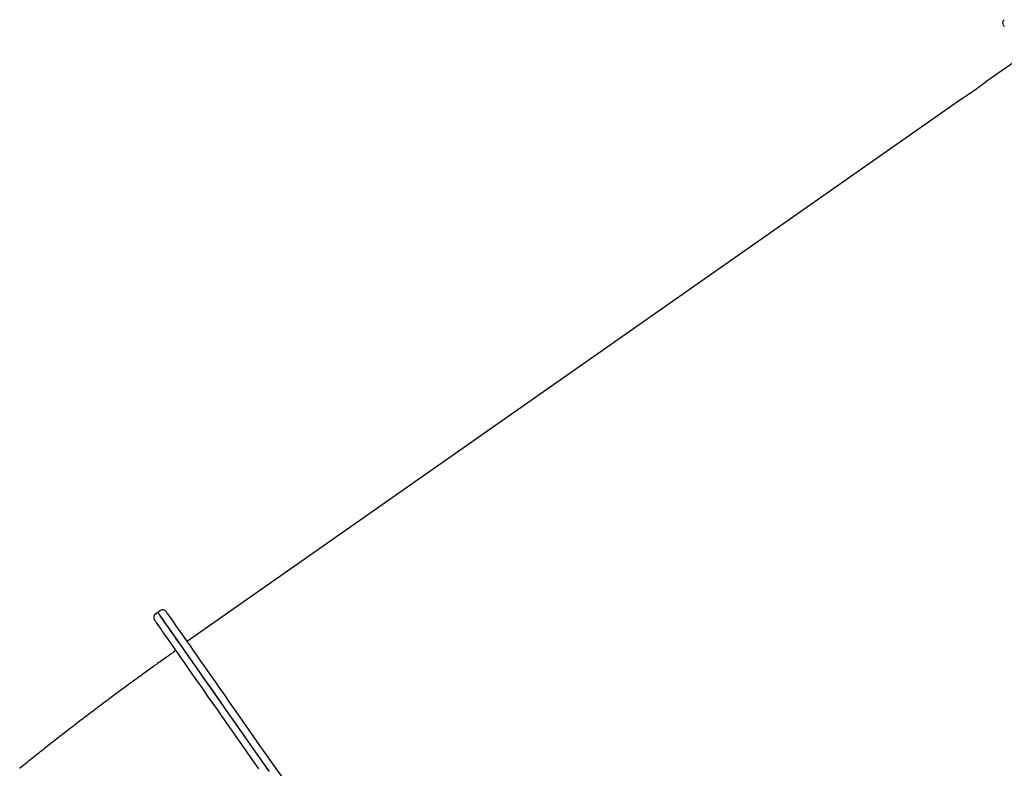
# Model space of a CAD drawing. Extents: x -4081 to 12788, y -2811 to 3480.
# Drawn here: x -3647 to -2642, y 615 to 1379 of the extents above; entities that cross this region are included whole.
import ezdxf

# ---------------------------------------------------------------- set-up
doc = ezdxf.new("R2010")
doc.units = 0

msp = doc.modelspace()

# ---------------------------------------------------------------- linework, layer by layer
at = {"color": 7, "linetype": 'Continuous'}
for p, q in [((-2642.4, 1372.8), (-2642.9, 1373.5)), ((-2641.9, 1372), (-2642.4, 1372.8)), ((-2623.2, 1341.8), (-2660.7, 1315.6)), ((-2685.2, 1298.4), (-3474.8, 745.5)), ((-3506, 774.1), (-3508.6, 772.3)), ((-3503.4, 775.9), (-3506, 774.1)), ((-3505.9, 774), (-3506, 774.1)), ((-3505.9, 774), (-3506, 774.1)), ((-3505.6, 773.5), (-3505.9, 774)), ((-3505.6, 773.6), (-3505.9, 774)), ((-3497.8, 775), (-3497.7, 774.9)), ((-3497.7, 774.9), (-3497.5, 774.5)), ((-3497.5, 774.5), (-3497, 773.9)), ((-3509.5, 766.6), (-3509.6, 766.7)), ((-3509.3, 766.2), (-3509.5, 766.6)), ((-3508.8, 765.5), (-3509.3, 766.2)), ((-3508.1, 764.6), (-3508.8, 765.5)), ((-3507.3, 763.3), (-3508.1, 764.6)), ((-3505.2, 772.9), (-3505.6, 773.6)), ((-3505.1, 772.8), (-3505.6, 773.5)), ((-3504.5, 772), (-3505.2, 772.9)), ((-3504.4, 771.8), (-3505.1, 772.8)), ((-3503.6, 770.7), (-3504.5, 772)), ((-3502.4, 768.9), (-3504.4, 771.8)), ((-3502.5, 769.2), (-3503.6, 770.7)), ((-3501.3, 767.3), (-3502.5, 769.2)), ((-3501.1, 767), (-3502.4, 768.9)), ((-3499.8, 765.2), (-3501.3, 767.3)), ((-3497.9, 762.5), (-3501.1, 767)), ((-3498.1, 762.8), (-3499.8, 765.2)), ((-3497, 773.9), (-3496.4, 772.9)), ((-3496.4, 772.9), (-3495.5, 771.7)), ((-3495.5, 771.7), (-3494.5, 770.2)), ((-3494.5, 770.2), (-3493.2, 768.4)), ((-3493.2, 768.4), (-3490.1, 764)), ((-3490.1, 764), (-3488.3, 761.3)), ((-3506.2, 761.8), (-3507.3, 763.3)), ((-3503.4, 757.9), (-3506.2, 761.8)), ((-3501.8, 755.5), (-3503.4, 757.9)), ((-3499.9, 752.9), (-3501.8, 755.5)), ((-3496.2, 760.2), (-3498.1, 762.8)), ((-3496, 759.8), (-3497.9, 762.5)), ((-3489.5, 750.5), (-3496.2, 760.2)), ((-3491.6, 753.5), (-3496, 759.8)), ((-3488.3, 761.3), (-3486.2, 758.4)), ((-3486.2, 758.4), (-3484, 755.2)), ((-3484, 755.2), (-3476.1, 744)), ((-3497.9, 749.9), (-3499.9, 752.9)), ((-3495.6, 746.7), (-3497.9, 749.9)), ((-3493.2, 743.2), (-3495.6, 746.7)), ((-3489.1, 750), (-3491.6, 753.5)), ((-3484, 742.7), (-3489.5, 750.5)), ((-3486.5, 746.2), (-3489.1, 750)), ((-3483.6, 742.1), (-3486.5, 746.2)), ((-3476.1, 744), (-3473.2, 739.8)), ((-3487.7, 735.5), (-3493.2, 743.2)), ((-3484.7, 731.2), (-3487.7, 735.5)), ((-3481, 738.4), (-3484, 742.7)), ((-3480.6, 737.8), (-3483.6, 742.1)), ((-3477.8, 733.9), (-3481, 738.4)), ((-3477.4, 733.2), (-3480.6, 737.8)), ((-3474.5, 729.1), (-3477.8, 733.9)), ((-3473.2, 739.8), (-3470, 735.2)), ((-3470, 735.2), (-3466.7, 730.5)), ((-3481.6, 726.6), (-3484.7, 731.2)), ((-3478.2, 721.9), (-3481.6, 726.6)), ((-3474, 728.4), (-3477.4, 733.2)), ((-3467.2, 718.7), (-3474.5, 729.1)), ((-3466.7, 717.9), (-3474, 728.4)), ((-3466.7, 730.5), (-3463.1, 725.4)), ((-3463.1, 725.4), (-3459.4, 720.2)), ((-3474.7, 716.8), (-3478.2, 721.9)), ((-3471, 711.5), (-3474.7, 716.8)), ((-3463.3, 713.1), (-3467.2, 718.7)), ((-3462.8, 712.3), (-3466.7, 717.9)), ((-3459.4, 720.2), (-3455.6, 714.6)), ((-3455.6, 714.6), (-3451.5, 708.9)), ((-3467.1, 706), (-3471, 711.5)), ((-3463, 700.2), (-3467.1, 706)), ((-3459.3, 707.4), (-3463.3, 713.1)), ((-3458.7, 706.5), (-3462.8, 712.3)), ((-3455, 701.3), (-3459.3, 707.4)), ((-3454.4, 700.5), (-3458.7, 706.5)), ((-3451.5, 708.9), (-3447.3, 702.9)), ((-3458.8, 694.2), (-3463, 700.2)), ((-3454.5, 687.9), (-3458.8, 694.2)), ((-3450.7, 695.1), (-3455, 701.3)), ((-3450, 694.2), (-3454.4, 700.5)), ((-3446.1, 688.6), (-3450.7, 695.1)), ((-3445.5, 687.7), (-3450, 694.2)), ((-3447.3, 702.9), (-3443, 696.7)), ((-3443, 696.7), (-3438.5, 690.2)), ((-3445.3, 674.8), (-3454.5, 687.9)), ((-3441.4, 681.9), (-3446.1, 688.6)), ((-3440.8, 680.9), (-3445.5, 687.7)), ((-3438.5, 690.2), (-3433.8, 683.5)), ((-3433.8, 683.5), (-3429, 676.7)), ((-3440.4, 667.9), (-3445.3, 674.8)), ((-3436.6, 675), (-3441.4, 681.9)), ((-3435.9, 674), (-3440.8, 680.9)), ((-3415.8, 645.3), (-3436.6, 675)), ((-3425.8, 659.5), (-3435.9, 674)), ((-3429, 676.7), (-3424, 669.6)), ((-3425.1, 646), (-3440.4, 667.9)), ((-3424, 669.6), (-3413.7, 654.8)), ((-3420.5, 652), (-3425.8, 659.5)), ((-3413.7, 654.8), (-3408.3, 647.1)), ((-3419.7, 638.3), (-3425.1, 646)), ((-3409.5, 636.3), (-3420.5, 652)), ((-3404.7, 629.4), (-3415.8, 645.3)), ((-3408.3, 647.1), (-3402.8, 639.3)), ((-3414.2, 630.4), (-3419.7, 638.3)), ((-3403.9, 628.2), (-3409.5, 636.3)), ((-3402.8, 639.3), (-3397.2, 631.2)), ((-3408.6, 622.4), (-3414.2, 630.4)), ((-3398.9, 621.2), (-3404.7, 629.4)), ((-3398.1, 620), (-3403.9, 628.2)), ((-3397.2, 631.2), (-3391.4, 623)), ((-3402.8, 614.2), (-3408.6, 622.4)), ((-3393, 612.8), (-3398.9, 621.2)), ((-3392.2, 611.5), (-3398.1, 620)), ((-3391.4, 623), (-3379.6, 606.1))]:
    msp.add_line(p, q, dxfattribs=at)
for points in [[(-2672.8, 1306.7), (-2673.1, 1306.5), (-2673.3, 1306.4), (-2673.6, 1306.2), (-2673.9, 1306), (-2674.1, 1305.8), (-2674.4, 1305.6), (-2674.6, 1305.5), (-2674.9, 1305.3), (-2675.1, 1305.1), (-2675.4, 1304.9), (-2675.6, 1304.8), (-2675.9, 1304.6), (-2676.1, 1304.4), (-2676.4, 1304.3), (-2676.6, 1304.1), (-2676.9, 1303.9), (-2677.1, 1303.7), (-2677.4, 1303.6), (-2677.6, 1303.4), (-2677.9, 1303.3), (-2678.1, 1303.1), (-2678.3, 1302.9), (-2678.6, 1302.8), (-2678.8, 1302.6), (-2679, 1302.5), (-2679.3, 1302.3), (-2679.5, 1302.2), (-2679.7, 1302), (-2679.9, 1301.9), (-2680.1, 1301.7), (-2680.3, 1301.6), (-2680.5, 1301.5), (-2680.7, 1301.3), (-2680.9, 1301.2), (-2681.1, 1301.1), (-2681.3, 1300.9), (-2681.5, 1300.8), (-2681.7, 1300.7), (-2681.9, 1300.6), (-2682.1, 1300.4), (-2682.3, 1300.3), (-2682.4, 1300.2), (-2682.6, 1300.1), (-2682.7, 1300), (-2682.9, 1299.9), (-2683.1, 1299.8), (-2683.2, 1299.7), (-2683.3, 1299.6), (-2683.5, 1299.5), (-2683.6, 1299.4), (-2683.7, 1299.3), (-2683.9, 1299.3), (-2684, 1299.2), (-2684.1, 1299.1), (-2684.2, 1299), (-2684.3, 1299), (-2684.4, 1298.9), (-2684.5, 1298.8), (-2684.6, 1298.8), (-2684.7, 1298.7), (-2684.8, 1298.7), (-2684.8, 1298.6), (-2684.9, 1298.6), (-2684.9, 1298.6), (-2685, 1298.5), (-2685, 1298.5), (-2685.1, 1298.5), (-2685.1, 1298.4), (-2685.2, 1298.4), (-2685.2, 1298.4), (-2685.2, 1298.4), (-2685.2, 1298.4), (-2685.2, 1298.4), (-2685.3, 1298.4), (-2685.3, 1298.4), (-2685.3, 1298.4), (-2685.3, 1298.4), (-2685.2, 1298.4), (-2685.2, 1298.4), (-2685.2, 1298.4)], [(-2660.7, 1315.6), (-2660.7, 1315.6), (-2660.7, 1315.6), (-2660.7, 1315.6), (-2660.7, 1315.6), (-2660.7, 1315.6), (-2660.7, 1315.6), (-2660.7, 1315.6), (-2660.7, 1315.6), (-2660.7, 1315.6), (-2660.7, 1315.5), (-2660.7, 1315.5), (-2660.8, 1315.5), (-2660.8, 1315.5), (-2660.8, 1315.5), (-2660.9, 1315.4), (-2660.9, 1315.4), (-2660.9, 1315.4), (-2661, 1315.3), (-2661.1, 1315.3), (-2661.1, 1315.2), (-2661.2, 1315.2), (-2661.2, 1315.1), (-2661.3, 1315.1), (-2661.4, 1315), (-2661.5, 1315), (-2661.6, 1314.9), (-2661.7, 1314.8), (-2661.8, 1314.7), (-2661.9, 1314.7), (-2662, 1314.6), (-2662.1, 1314.5), (-2662.2, 1314.4), (-2662.4, 1314.3), (-2662.5, 1314.2), (-2662.6, 1314.1), (-2662.8, 1314), (-2662.9, 1313.9), (-2663.1, 1313.8), (-2663.2, 1313.7), (-2663.4, 1313.5), (-2663.5, 1313.4), (-2663.7, 1313.3), (-2663.9, 1313.2), (-2664.1, 1313), (-2664.2, 1312.9), (-2664.4, 1312.8), (-2664.6, 1312.6), (-2664.8, 1312.5), (-2665, 1312.4), (-2665.2, 1312.2), (-2665.4, 1312.1), (-2665.6, 1311.9), (-2665.8, 1311.8), (-2666, 1311.6), (-2666.2, 1311.5), (-2666.4, 1311.3), (-2666.7, 1311.1), (-2666.9, 1311), (-2667.1, 1310.8), (-2667.3, 1310.6), (-2667.6, 1310.5), (-2667.8, 1310.3), (-2668, 1310.1), (-2668.3, 1309.9), (-2668.5, 1309.8), (-2668.8, 1309.6), (-2669.1, 1309.4), (-2669.3, 1309.2), (-2669.6, 1309), (-2669.9, 1308.8), (-2670.2, 1308.6), (-2670.4, 1308.4), (-2670.7, 1308.2), (-2671, 1308), (-2671.3, 1307.8), (-2671.6, 1307.6), (-2671.9, 1307.4), (-2672.2, 1307.2), (-2672.5, 1306.9), (-2672.8, 1306.7)], [(-3489.1, 734), (-3489.9, 733.5), (-3490.6, 732.9), (-3491.4, 732.4), (-3492.2, 731.9), (-3493, 731.3), (-3493.8, 730.7), (-3494.7, 730.1), (-3495.6, 729.4), (-3496.6, 728.7), (-3497.7, 728), (-3498.7, 727.2), (-3499.9, 726.4), (-3501.1, 725.6), (-3502.3, 724.7), (-3503.6, 723.7), (-3505, 722.8), (-3506.4, 721.8), (-3507.8, 720.7), (-3509.3, 719.7), (-3510.9, 718.6), (-3512.4, 717.4), (-3514, 716.3), (-3515.6, 715.2), (-3517.1, 714), (-3518.7, 712.9), (-3520.3, 711.7), (-3521.9, 710.6), (-3523.5, 709.4), (-3525.1, 708.3), (-3526.7, 707.1), (-3528.3, 706), (-3529.8, 704.8), (-3531.4, 703.7), (-3533, 702.5), (-3534.6, 701.4), (-3536.2, 700.2), (-3537.7, 699), (-3539.3, 697.9), (-3540.9, 696.7), (-3542.5, 695.6), (-3544, 694.4), (-3545.6, 693.2), (-3547.2, 692.1), (-3548.8, 690.9), (-3550.3, 689.8), (-3551.9, 688.6), (-3553.5, 687.4), (-3555, 686.3), (-3556.6, 685.1), (-3558.2, 683.9), (-3559.7, 682.7), (-3561.3, 681.6), (-3562.9, 680.4), (-3564.4, 679.2), (-3566, 678.1), (-3567.5, 676.9), (-3569.1, 675.7), (-3570.7, 674.5), (-3572.2, 673.4), (-3573.8, 672.2), (-3575.3, 671), (-3576.9, 669.8), (-3578.4, 668.6), (-3580, 667.5), (-3581.5, 666.3), (-3583.1, 665.1), (-3584.6, 663.9), (-3586.2, 662.7), (-3587.7, 661.5), (-3589.3, 660.4), (-3590.8, 659.2), (-3592.3, 658), (-3593.9, 656.8), (-3595.4, 655.6), (-3597, 654.4), (-3598.5, 653.2), (-3600, 652), (-3601.6, 650.9), (-3603.1, 649.7), (-3604.6, 648.5), (-3606.2, 647.3), (-3607.7, 646.1), (-3609.2, 644.9), (-3610.8, 643.7), (-3612.3, 642.5), (-3613.8, 641.3), (-3615.3, 640.1), (-3616.9, 638.9), (-3618.4, 637.7), (-3619.9, 636.5), (-3621.4, 635.3), (-3622.9, 634.1), (-3624.5, 632.9), (-3626, 631.7), (-3627.5, 630.5), (-3629, 629.3), (-3630.5, 628.1), (-3632, 626.9), (-3633.5, 625.7), (-3635, 624.5), (-3636.6, 623.3), (-3638.1, 622.1), (-3639.6, 620.8), (-3641.1, 619.6), (-3642.6, 618.4), (-3644.1, 617.2), (-3645.6, 616), (-3647.1, 614.8)]]:
    msp.add_lwpolyline(points, dxfattribs=at)
for centre, radius, start, end in [((-2639.7, 1375.8), 4, 125, 215), ((-3501.1, 772.7), 4, 35, 125), ((-3506.3, 769), 4, 125, 215), ((-3475.9, 747.2), 2, 215, 305), ((-3490.3, 735.6), 2, 304.5939, 34.9945)]:
    msp.add_arc(centre, radius, start, end, dxfattribs=at)

doc.saveas('drawing.dxf')
